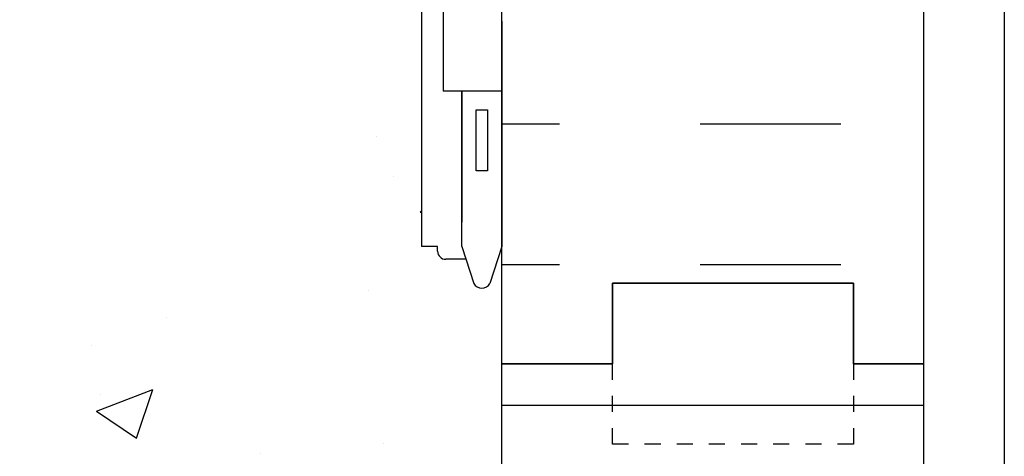
# Model space of a CAD drawing. Units: inches. Extents: x -43 to 59, y 152 to 260.
# Drawn here: x 8 to 14, y 222 to 224 of the extents above; entities that cross this region are included whole.
import ezdxf

# ---------------------------------------------------------------- set-up
doc = ezdxf.new("R2010")
doc.units = ezdxf.units.IN
doc.header["$LTSCALE"] = 0.5
doc.header["$MEASUREMENT"] = 0
doc.linetypes.add('HIDDEN2', pattern=[0.1875, 0.125, -0.0625])
for name, color, linetype in [('HATCH', 12, 'Continuous'), ('line25', 2, 'Continuous'), ('LINE50', 5, 'Continuous'), ('LINE9', 9, 'Continuous')]:
    doc.layers.add(name, color=color, linetype=linetype)

msp = doc.modelspace()

# ---------------------------------------------------------------- hatches: boundary and pattern name
at = {"layer": 'HATCH'}
h = msp.add_hatch(dxfattribs=at)
h.set_pattern_fill('AR-CONC', color=256, scale=0.5)
h.set_pattern_definition([(49.99999999999999, (0, 0), (3.586300913003767, -0.3137606749129755), [0.375, -4.125]), (355, (0, 0), (-0.693756668065, 3.760960668500059), [0.3, -3.3]), (100.45144446, (0.298858405, -0.02614672), (2.89254423363556, 3.447199954843147), [0.3187009599999999, -3.505710559999999]), (46.18420000000002, (0, 1), (5.336206653357862, -0.8275964039653827), [0.5624999999999999, -6.187499999999999]), (96.63563549, (0.444683725, 0.931033465), (4.673309728371142, 4.870593003872752), [0.47805171, -5.258568799999999]), (351.1841639899999, (0, 1), (4.673309725273866, 4.870593001349951), [0.45, -4.950000005]), (21, (0.5, 0.75), (2.984535260592308, -2.013094453326694), [0.375, -4.125]), (326.0000000000001, (0.5, 0.75), (1.216576659607909, 3.625750225234265), [0.3, -3.3]), (71.45144474, (0.74871127, 0.58224213), (4.201111883649856, 1.612655764031769), [0.31870095, -3.50571056]), (37.50000000000001, (0, 0), (0.06079927658645334, 1.664469269156557), [0, -3.26, 0, -3.35, 0, -3.3125]), (7.499999999999999, (0, 0), (1.315347687210743, 1.972058559411801), [0, -1.91, 0, -3.185, 0, -1.2625]), (327.5, (-1.115, 0), (2.669112180862045, -0.1127743586718988), [0, -1.25, 0, -3.9, 0, -5.175]), (317.5, (-1.615, 0), (2.915930846711931, 0.5005249116615886), [0, -1.625, 0, -2.59, 0, -3.675])])
h.paths.add_polyline_path([(13.3482730349042, 238.1246285151781), (13.34827303490418, 240.1960570866067), (11.34827303490418, 240.1960570866067), (11.34827303490418, 230.1960570866067), (11.84827303490418, 230.1960570866067)])
h.paths.add_polyline_path([(5.348273034903343, 238.0673239700604), (5.348273034904193, 240.1960570866067), (3.348273034904194, 240.1960570866067), (3.34827303490418, 238.1246285151781), (4.848273034904193, 230.1960570866067), (5.348273034903343, 230.1960570866067)])
edge = h.paths.add_edge_path()
edge.add_line((9.973273034904157, 240.1960570866067), (5.348273034904192, 240.1960570866067))
edge.add_line((5.348273034904192, 240.1960570866067), (5.348273034903903, 239.4673239700621))
edge.add_line((5.348273034903903, 239.4673239700621), (5.417164534264238, 239.6785912347676))
edge.add_arc((5.473273034903801, 239.6706573033942), 0.05666666666619893, 28.072486935556583, 171.9515430582121, ccw=False)
edge.add_line((5.523273034903525, 239.6973239700604), (5.572186078381694, 239.5473239700603))
edge.add_line((5.572186078381694, 239.5473239700603), (5.698273034903202, 239.5473239700604))
edge.add_arc((5.698273034903266, 239.4973239700604), 0.04999999999998295, -1.3028511602897197e-10, 90.00000000007333, ccw=False)
edge.add_line((5.748273034903253, 239.4973239700603), (5.748273034903376, 239.4673239700603))
edge.add_line((5.748273034903376, 239.4673239700603), (5.848273034903344, 239.4673239700604))
edge.add_line((5.848273034903344, 239.4673239700604), (5.848273034899887, 237.9520094917364))
edge.add_arc((6.398273034899902, 237.9520094917357), 0.5500000000000149, 179.9999999999319, 238.0732001258338)
edge.add_arc((6.041309153367247, 237.3791205083531), 0.125000000000033, -11.094436829991025, 58.07320012574672, ccw=False)
edge.add_arc((6.463273034903117, 237.2963770332073), 0.3049999999999953, 168.9055631700282, 428.1962520105963)
edge.add_arc((6.658273034903402, 237.7838193374854), 0.2200000000000163, 68.19625201056579, 248.1962520105658, ccw=False)
edge.add_arc((6.463273034902786, 237.2963770332073), 0.7450000000001827, -3.8838659044578776, 68.19625201055618, ccw=False)
edge.add_arc((9.206561997302387, 237.2464231878211), 2.000000000000043, 180.0145600927327, 203.9638288234926)
edge.add_arc((7.629801729826704, 236.6076038654155), 0.3050000000005347, 214.6703224338239, 434.2746540498778)
edge.add_arc((7.777511055536326, 237.1322055763345), 0.2400000000001651, 108.9229639063496, 254.27465404967938, ccw=False)
edge.add_arc((8.348273034903368, 235.4673239700607), 2.000000000000084, 90.00000000000068, 108.9229639063445, ccw=False)
edge.add_arc((8.348273034903327, 235.4673239700608), 2.000000000000028, 71.07703609365512, 89.99999999999949, ccw=False)
edge.add_arc((8.919035014268964, 237.132205576335), 0.240000000000179, -74.27465404938772, 71.07703609329928, ccw=False)
edge.add_arc((9.066744339980751, 236.6076038654166), 0.305000000000533, 105.7253459503175, 325.3296775661046)
edge.add_arc((7.489984072504357, 237.2464231878206), 1.999999999999986, 336.0361711765458, 359.9854399072673)
edge.add_arc((10.23327303490389, 237.2963770332069), 0.7450000000001725, 110.42575251125669, 183.8838659044602, ccw=False)
edge.add_line((9.973273034904173, 237.9945353247141), (9.973273034904157, 240.1960570866067))
edge = h.paths.add_edge_path(flags=16)
edge.add_arc((7.629801729825942, 236.6076038654166), 0.25, 0, 360)
edge = h.paths.add_edge_path()
edge.add_line((10.84827303490334, 239.4673239700604), (10.9482730349032, 239.4673239700603))
edge.add_line((10.9482730349032, 239.4673239700603), (10.94827303490343, 239.4973239700605))
edge.add_arc((10.99827303490344, 239.4973239700604), 0.05000000000000959, 89.99999999995322, 179.9999999998697, ccw=False)
edge.add_line((10.99827303490348, 239.5473239700604), (11.12435999142499, 239.5473239700603))
edge.add_line((11.12435999142499, 239.5473239700603), (11.16716453426263, 239.6785912347627))
edge.add_arc((11.22327303490289, 239.6706573033942), 0.05666666666620262, 28.07248693050792, 171.9515430632336, ccw=False)
edge.add_line((11.27327303490496, 239.697323970056), (11.34827303490418, 239.4673239700578))
edge.add_line((11.34827303490418, 239.4673239700578), (11.34827303490418, 240.1960570866067))
edge.add_line((11.34827303490418, 240.1960570866067), (10.47327303490414, 240.1960570866067))
edge.add_line((10.47327303490414, 240.1960570866067), (10.47327303490414, 237.1081617309605))
edge.add_arc((10.2332730349035, 237.2963770332068), 0.3049999999999904, 321.8953782082263, 371.0944368300425)
edge.add_arc((10.65523691643926, 237.379120508353), 0.1249999999999893, 121.9267998741594, 191.0944368300202, ccw=False)
edge.add_arc((10.2982730349068, 237.9520094917357), 0.5499999999999738, 301.9267998741698, 360.000000000077)
edge.add_line((10.8482730349068, 237.9520094917364), (10.84827303490334, 239.4673239700604))
edge = h.paths.add_edge_path()
edge.add_line((7.046537382365385, 233.5281116777952), (6.136334598948233, 233.1021367803816))
edge.add_arc((6.348273034891966, 232.6492768689634), 0.4999999999999902, 115.0795937517427, 179.9999999998925)
edge.add_line((5.848273034891974, 232.6492768689643), (5.848273034889832, 231.5084070866066))
edge.add_line((5.848273034889832, 231.5084070866066), (5.968273034889137, 231.3084070866068))
edge.add_line((5.968273034889137, 231.3084070866068), (5.968273034889137, 231.1960570866065))
edge.add_line((5.968273034889137, 231.1960570866065), (5.968273034889137, 231.0837070866067))
edge.add_line((5.968273034889137, 231.0837070866067), (5.848273034889832, 230.8837070866069))
edge.add_line((5.848273034889832, 230.8837070866069), (5.848273034891974, 229.7428373042492))
edge.add_arc((6.348273034891967, 229.7428373042501), 0.4999999999999929, 180.0000000001075, 244.9204062482572)
edge.add_line((6.136334598948233, 229.2899773928319), (7.046537382365385, 228.8640024954183))
edge.add_line((7.046537382365385, 228.8640024954183), (7.046537382365385, 233.5281116777952))
edge = h.paths.add_edge_path()
edge.add_line((10.72827303491755, 231.0837070866067), (10.72827303491755, 231.196057086607))
edge.add_line((10.72827303491755, 231.196057086607), (10.72827303491755, 231.3084070866068))
edge.add_line((10.72827303491755, 231.3084070866068), (10.84827303491685, 231.5084070866066))
edge.add_line((10.84827303491685, 231.5084070866066), (10.84827303491471, 232.6492768689643))
edge.add_arc((10.34827303491472, 232.6492768689634), 0.4999999999999911, 1.074773037960171e-10, 64.92040624825736)
edge.add_line((10.56021147085845, 233.1021367803816), (9.301995977684296, 233.6909816239635))
edge.add_arc((8.348273015936757, 231.6531120225818), 2.249999999999986, 64.92040624823686, 86.2572071712133)
edge.add_arc((8.348273015929585, 231.6531120225823), 2.25, 86.25720717103033, 89.99999951683434)
edge.add_arc((8.348273053869972, 231.6531120225823), 2.25, 90.00000048297836, 115.0795937517434)
edge.add_line((7.394550092123128, 233.6909816239643), (7.046537382365385, 233.5281116777956))
edge.add_line((7.046537382365385, 233.5281116777956), (7.046537382365385, 228.8640024954183))
edge.add_line((7.046537382365385, 228.8640024954183), (7.394550092123126, 228.7011325492497))
edge.add_arc((8.34827305386997, 230.7390021506317), 2.25, 244.9204062482565, 269.9999995170159)
edge.add_arc((8.348273015936718, 230.7390021506317), 2.25, 270.0000004829782, 295.0795937517434)
edge.add_line((9.30199597768356, 228.7011325492497), (10.56021147085846, 229.2899773928319))
edge.add_arc((10.34827303491472, 229.7428373042501), 0.4999999999999913, 295.079593751743, 359.9999999998925)
edge.add_line((10.84827303491471, 229.7428373042492), (10.84827303491685, 230.8837070866069))
edge.add_line((10.84827303491685, 230.8837070866069), (10.72827303491755, 231.0837070866067))
edge = h.paths.add_edge_path()
edge.add_arc((10.29827303490679, 224.4401046814777), 0.5500000000000149, 359.9999999999319, 418.0732001258338)
edge.add_arc((10.65523691643934, 225.0129936648604), 0.1250000000000055, 168.9055631699547, 238.07320012579152, ccw=False)
edge.add_arc((10.23327303490357, 225.0957371400066), 0.3050000000000025, 348.9055631699632, 608.1962520105984)
edge.add_arc((10.03827303490328, 224.6082948357286), 0.2200000000000163, -111.80374798943433, 68.19625201056579, ccw=False)
edge.add_arc((10.2332730349039, 225.0957371400067), 0.7450000000001843, 176.1161340955443, 248.196252010556, ccw=False)
edge.add_arc((7.489984072504316, 225.1456909853929), 2.000000000000026, 0.01456009273269705, 23.96382882349355)
edge.add_arc((9.066744339979984, 225.7845103077985), 0.3050000000005318, 34.67032243382435, 254.2746540498775)
edge.add_arc((8.91903501427036, 225.2599085968794), 0.2400000000001651, -71.07703609365058, 74.27465404967938, ccw=False)
edge.add_arc((8.348273034903324, 226.9247902031532), 2.000000000000055, 270.00000000000057, 288.92296390634465, ccw=False)
edge.add_arc((8.34827303490336, 226.9247902031532), 2.000000000000028, 251.0770360936551, 269.99999999999955, ccw=False)
edge.add_arc((7.777511055537722, 225.259908596879), 0.2400000000001788, 105.7253459506124, 251.0770360932995, ccw=False)
edge.add_arc((7.629801729825918, 225.7845103077973), 0.30500000000051, 285.7253459503218, 505.3296775659156)
edge.add_arc((9.206561997302302, 225.1456909853929), 1.999999999999957, 156.0361711765063, 179.9854399072673)
edge.add_arc((6.463273034902755, 225.0957371400067), 0.7450000000002097, -38.47265544610809, 3.8838659044578208, ccw=False)
edge.add_line((7.046537382365384, 224.6322420472826), (7.046537382365383, 219.9377330014242))
edge.add_arc((6.463273034903991, 219.4742379086989), 0.7449999999999694, 13.265221484231176, 38.472655446237525, ccw=False)
edge.add_arc((10.15123653535518, 220.1158983279988), 3.00000000000008, 189.0272674071333, 201.1983899770292)
edge.add_arc((7.629801729827269, 219.161823461563), 0.3050000000005287, 205.3781731780025, 434.2746540498234)
edge.add_arc((7.777511055537171, 219.6864251724819), 0.2400000000001658, 108.9229639063494, 254.27465404967882, ccw=False)
edge.add_arc((8.348273034904214, 218.0215435662081), 2.000000000000084, 90.00000000000068, 108.9229639063445, ccw=False)
edge.add_arc((8.348273034904173, 218.0215435662082), 2.000000000000028, 71.07703609365512, 89.99999999999949, ccw=False)
edge.add_arc((8.919035014269811, 219.6864251724824), 0.2400000000001785, -74.27465404938732, 71.07703609329968, ccw=False)
edge.add_arc((9.066744339981591, 219.161823461564), 0.3050000000005306, 105.7253459503159, 334.6218268217846)
edge.add_arc((6.545309534453296, 220.1158983279988), 2.999999999999979, 338.80161002297, 350.9727325928653)
edge.add_arc((10.23327303490439, 219.4742379086989), 0.7449999999999977, 111.80374798940181, 166.734778515767, ccw=False)
edge.add_arc((10.03827303490425, 219.961680212977), 0.2199999999999788, -68.19625201059017, 111.8037479894098, ccw=False)
edge.add_arc((10.23327303490461, 219.474237908699), 0.304999999999986, 111.803747989438, 373.3204943319018)
edge.add_arc((10.61764616157278, 219.5652450485031), 0.08999999999999872, 69.22372667458552, 193.3204943319219, ccw=False)
edge.add_arc((10.98723647062752, 220.5906587515126), 0.9999999999999212, 250.2652910367003, 273.2121335621043)
edge.add_line((11.04326941477579, 219.5922298310732), (11.14826941476075, 219.5922298310732))
edge.add_line((11.14826941476075, 219.5922298310732), (11.1482694147653, 219.6622298310731))
edge.add_line((11.1482694147653, 219.6622298310731), (11.10076941476746, 219.6622298310731))
edge.add_arc((11.10076941476747, 219.7247298310732), 0.06250000000002842, 179.9999999969255, 269.99999999999187, ccw=False)
edge.add_line((11.03826941476745, 219.7247298310765), (11.03826941477109, 219.7922298310866))
edge.add_arc((11.28826941477108, 219.7922298310731), 0.2499999999999964, 124.0557977381292, 179.9999999969125, ccw=False)
edge.add_line((11.14826941478713, 219.9993529828561), (11.14826941478986, 220.0410790427802))
edge.add_line((11.14826941478986, 220.0410790427802), (11.23826941479041, 220.0410790427733))
edge.add_arc((11.03826941476112, 220.4993366122561), 0.4999999999999808, 293.5781784818642, 308.3166631996333)
edge.add_line((11.34827303490419, 220.107038568037), (11.34827303490418, 222.9247902031557))
edge.add_line((11.34827303490418, 222.9247902031557), (11.27938153554245, 222.7135229384459))
edge.add_arc((11.22327303490288, 222.7214568698193), 0.05666666666619981, 208.0724869355554, 351.9515430582123, ccw=False)
edge.add_line((11.17327303490316, 222.6947902031531), (11.12435999142499, 222.8447902031532))
edge.add_line((11.12435999142499, 222.8447902031532), (10.99827303490348, 222.8447902031531))
edge.add_arc((10.99827303490344, 222.8947902031531), 0.05000000000001137, 180.0000000001303, 270.00000000004684, ccw=False)
edge.add_line((10.94827303490343, 222.894790203153), (10.9482730349032, 222.9247902031532))
edge.add_line((10.9482730349032, 222.9247902031532), (10.84827303490334, 222.9247902031531))
edge.add_line((10.84827303490334, 222.9247902031531), (10.8482730349068, 224.4401046814771))
edge = h.paths.add_edge_path()
edge.add_arc((6.463273034902858, 225.0957371400067), 0.7450000000001671, 291.80374798942887, 321.52734455388344, ccw=False)
edge.add_arc((6.658273034903353, 224.6082948357285), 0.2199999999999662, 111.80374798942219, 291.8037479894215, ccw=False)
edge.add_arc((6.463273034903201, 225.0957371400066), 0.3050000000000005, 291.8037479893873, 551.0944368300314)
edge.add_arc((6.041309153367428, 225.0129936648605), 0.1249999999999902, -58.07320012583989, 11.094436830020072, ccw=False)
edge.add_arc((6.398273034899888, 224.4401046814778), 0.5499999999999999, 121.9267998741686, 180.000000000074)
edge.add_line((5.848273034899887, 224.4401046814771), (5.848273034903343, 222.9247902031531))
edge.add_line((5.848273034903343, 222.9247902031531), (5.748273034903377, 222.9247902031532))
edge.add_line((5.748273034903377, 222.9247902031532), (5.748273034903252, 222.8947902031532))
edge.add_arc((5.698273034903264, 222.8947902031531), 0.04999999999998828, -90.00000000007122, 1.3028511602897197e-10, ccw=False)
edge.add_line((5.698273034903202, 222.8447902031531), (5.572186078381693, 222.8447902031532))
edge.add_line((5.572186078381693, 222.8447902031532), (5.529381535544061, 222.7135229384508))
edge.add_arc((5.473273034903793, 222.7214568698193), 0.05666666666620877, 208.0724869305353, 351.9515430632345, ccw=False)
edge.add_line((5.423273034901722, 222.6947902031575), (5.348273034904194, 222.9247902031505))
edge.add_line((5.348273034904194, 222.9247902031505), (5.348273034904194, 222.1960570866067))
edge.add_line((5.348273034904194, 222.1960570866067), (5.348273034904193, 220.107038568037))
edge.add_arc((5.658276655047255, 220.4993366122561), 0.4999999999999816, 231.6833368003666, 246.4218215181355)
edge.add_line((5.458276655017968, 220.0410790427733), (5.548276655018519, 220.0410790427802))
edge.add_line((5.548276655018519, 220.0410790427802), (5.548276655021247, 219.9993529828561))
edge.add_arc((5.408276655037294, 219.7922298310731), 0.2499999999999974, 3.087507138843648e-09, 55.94420226187083, ccw=False)
edge.add_line((5.658276655037291, 219.7922298310866), (5.658276655040929, 219.7247298310765))
edge.add_arc((5.595776655040906, 219.7247298310732), 0.06250000000002309, -89.99999999999193, 3.074489995924523e-09, ccw=False)
edge.add_line((5.595776655040915, 219.6622298310731), (5.348273034904187, 219.6622298310732))
edge.add_line((5.348273034904187, 219.6622298310732), (5.348273034904187, 219.5922298310732))
edge.add_line((5.348273034904187, 219.5922298310732), (5.653276655032579, 219.5922298310732))
edge.add_arc((5.709309599180864, 220.5906587515127), 1.000000000000006, 266.787866437895, 289.7347089632939)
edge.add_arc((6.078899908235813, 219.5652450485032), 0.09000000000000831, -13.320494331995008, 110.77627332559399, ccw=False)
edge.add_arc((6.463273034903946, 219.4742379086989), 0.3049999999999818, 166.6795056680869, 428.1962520105936)
edge.add_arc((6.658273034904203, 219.9616802129769), 0.2200000000000266, 68.19625201058648, 248.1962520105791, ccw=False)
edge.add_arc((6.463273034903938, 219.4742379086989), 0.7450000000000286, 38.47265544623667, 68.19625201058591, ccw=False)
edge.add_line((7.046537382365383, 219.9377330014242), (7.046537382365384, 224.6322420472826))
edge = h.paths.add_edge_path(flags=16)
edge.add_arc((6.46327303490397, 219.4742379086989), 0.25, 0, 360)
edge = h.paths.add_edge_path()
edge.add_line((7.046537382365383, 217.1065649520509), (6.258276655081219, 216.933334039591))
edge.add_arc((6.457648063885672, 216.2103187967701), 0.7499999999999765, 105.4161908858052, 149.8450195337536)
edge.add_arc((5.610218310761842, 216.7384938743048), 0.2500000000000105, 279.91769777859724, 322.72233816511925, ccw=False)
edge.add_line((5.653276655032116, 216.4922298310734), (5.54827665525044, 216.4922298310734))
edge.add_line((5.54827665525044, 216.4922298310734), (5.548276655254988, 216.4222298310733))
edge.add_line((5.548276655254988, 216.4222298310733), (5.595776655040474, 216.4222298310733))
edge.add_arc((5.595776655040451, 216.3597298310733), 0.06250000000002842, -3.074489995924523e-09, 89.99999999997891, ccw=False)
edge.add_line((5.658276655040474, 216.3597298310699), (5.658276655036836, 216.2922298310598))
edge.add_arc((5.408276655036847, 216.2922298310733), 0.2499999999999893, 289.4712206352962, 359.99999999690596, ccw=False)
edge.add_arc((5.658276655046754, 215.5851230498904), 0.499999999999943, 109.4712206352949, 128.3166631995647)
edge.add_line((5.348273034904187, 215.9774210941099), (5.348273034904187, 210.4146930791036))
edge.add_arc((5.658276655046695, 210.8069911233232), 0.499999999999973, 231.6833368004467, 250.5287793647148)
edge.add_arc((5.408276655036866, 210.0998843421402), 0.2499999999999585, 3.081026989093516e-09, 70.52877936470372, ccw=False)
edge.add_line((5.658276655036836, 210.0998843421536), (5.658276655040474, 210.0323843421436))
edge.add_arc((5.595776655040451, 210.0323843421402), 0.06250000000002309, -89.99999999997891, 3.074489995924523e-09, ccw=False)
edge.add_line((5.595776655040474, 209.9698843421402), (5.548276655254988, 209.9698843421402))
edge.add_line((5.548276655254988, 209.9698843421402), (5.54827665525044, 209.8998843421401))
edge.add_line((5.54827665525044, 209.8998843421401), (5.653276655032112, 209.8998843421401))
edge.add_arc((5.610218310761844, 209.6536202989087), 0.2500000000000094, 37.27766183488097, 80.08230222140418, ccw=False)
edge.add_arc((6.457648063885689, 210.1817953764434), 0.7500000000000052, 210.1549804662477, 254.5838091141945)
edge.add_line((6.258276655081224, 209.4587801336225), (7.046537382365382, 209.2855492211626))
edge.add_line((7.046537382365382, 209.2855492211626), (7.046537382365383, 217.1065649520509))
edge = h.paths.add_edge_path()
edge.add_arc((11.03826941476168, 215.5851230498903), 0.4999999999999508, 51.68333680044463, 70.52877936471222)
edge.add_arc((11.28826941477153, 216.2922298310733), 0.2499999999999898, 180.0000000030875, 250.52877936470298, ccw=False)
edge.add_line((11.03826941477154, 216.2922298310598), (11.0382694147679, 216.3597298310699))
edge.add_arc((11.10076941476793, 216.3597298310733), 0.06250000000002309, 90.0000000000212, 180.0000000030745, ccw=False)
edge.add_line((11.1007694147679, 216.4222298310733), (11.14826941455339, 216.4222298310733))
edge.add_line((11.14826941455339, 216.4222298310733), (11.14826941455794, 216.4922298310734))
edge.add_line((11.14826941455794, 216.4922298310734), (11.04326941477627, 216.4922298310734))
edge.add_arc((11.08632775904652, 216.7384938743048), 0.2500000000000073, 217.2776618348975, 260.08230222140696, ccw=False)
edge.add_arc((10.23889800592269, 216.2103187967701), 0.7500000000000074, 30.15498046624256, 74.58380911419434)
edge.add_line((10.43826941472715, 216.933334039591), (9.116413845895039, 217.223829605846))
edge.add_arc((8.348273034903672, 213.9567578972806), 3.356158198657965, 76.76915083981713, 89.99999999999895)
edge.add_arc((8.34827303490473, 213.9567578972806), 3.356158198657965, 90.00000000001702, 103.2308491601829)
edge.add_line((7.580132223913363, 217.223829605846), (7.046537382365383, 217.1065649520509))
edge.add_line((7.046537382365383, 217.1065649520509), (7.046537382365383, 209.2855492211626))
edge.add_line((7.046537382365383, 209.2855492211626), (7.580132223913284, 209.1682845673675))
edge.add_arc((8.34827303490465, 212.4353562759329), 3.356158198657965, 256.7691508398171, 269.9999999999998)
edge.add_arc((8.348273034903707, 212.435356275933), 3.356158198658022, 270.000000000016, 283.2308491601806)
edge.add_line((9.116413845894959, 209.1682845673675), (10.43826941472716, 209.4587801336225))
edge.add_arc((10.2388980059227, 210.1817953764433), 0.7499999999999784, 285.4161908858057, 329.8450195337537)
edge.add_arc((11.08632775904654, 209.6536202989087), 0.2500000000000105, 99.91769777859628, 142.7223381651193, ccw=False)
edge.add_line((11.04326941477627, 209.8998843421401), (11.14826941455794, 209.8998843421401))
edge.add_line((11.14826941455794, 209.8998843421401), (11.14826941455339, 209.9698843421402))
edge.add_line((11.14826941455339, 209.9698843421402), (11.1007694147679, 209.9698843421402))
edge.add_arc((11.10076941476793, 210.0323843421402), 0.06250000000002842, 179.9999999969255, 269.99999999997885, ccw=False)
edge.add_line((11.0382694147679, 210.0323843421436), (11.03826941477154, 210.0998843421536))
edge.add_arc((11.28826941477153, 210.0998843421401), 0.2499999999999893, 109.47122063529619, 179.999999996906, ccw=False)
edge.add_arc((11.03826941476162, 210.8069911233231), 0.4999999999999183, 289.4712206352967, 308.316663199567)
edge.add_line((11.34827303490419, 210.4146930791036), (11.34827303490419, 215.9774210941099))
edge = h.paths.add_edge_path()
edge.add_arc((6.463273034904041, 206.9178762645147), 0.7450000000000006, 291.8037479893969, 321.5273445537532, ccw=False)
edge.add_arc((6.658273034904125, 206.4304339602365), 0.2199999999999788, 111.8037479894098, 291.80374798940977, ccw=False)
edge.add_arc((6.463273034903768, 206.9178762645145), 0.304999999999986, 291.8037479894379, 553.320494331902)
edge.add_arc((6.078899908235585, 206.8268691247104), 0.09000000000001081, -110.77627332498213, 13.320494331920088, ccw=False)
edge.add_arc((5.709309599180843, 205.8014554217008), 0.9999999999999492, 70.26529103666205, 93.2121335621039)
edge.add_line((5.65327665503258, 206.7998843421403), (5.548276655047623, 206.7998843421403))
edge.add_line((5.548276655047623, 206.7998843421403), (5.548276655043075, 206.7298843421403))
edge.add_line((5.548276655043075, 206.7298843421403), (5.595776655040915, 206.7298843421403))
edge.add_arc((5.595776655040906, 206.6673843421403), 0.06250000000002842, -3.074489995924523e-09, 89.99999999999193, ccw=False)
edge.add_line((5.658276655040929, 206.667384342137), (5.658276655037291, 206.5998843421269))
edge.add_arc((5.408276655037294, 206.5998843421403), 0.2499999999999964, 304.05579773812923, 359.9999999969125, ccw=False)
edge.add_line((5.548276655021247, 206.3927611903574), (5.548276655018519, 206.3510351304333))
edge.add_line((5.548276655018519, 206.3510351304333), (5.458276655017968, 206.3510351304402))
edge.add_arc((5.658276655047236, 205.8927775609574), 0.4999999999999741, 113.5781784818624, 128.3166631996323)
edge.add_line((5.348273034904187, 206.2850756051765), (5.348273034904187, 204.1960570866067))
edge.add_line((5.348273034904187, 204.1960570866067), (5.348273034904187, 202.107038568037))
edge.add_arc((5.658276655047236, 202.4993366122561), 0.4999999999999739, 231.6833368003677, 246.4218215181376)
edge.add_line((5.458276655017968, 202.0410790427733), (5.548276655018519, 202.0410790427802))
edge.add_line((5.548276655018519, 202.0410790427802), (5.548276655021247, 201.9993529828561))
edge.add_arc((5.408276655037294, 201.7922298310731), 0.2499999999999974, 3.087507138843648e-09, 55.94420226187083, ccw=False)
edge.add_line((5.658276655037291, 201.7922298310866), (5.658276655040929, 201.7247298310765))
edge.add_arc((5.595776655040906, 201.7247298310732), 0.06250000000002309, -89.99999999999193, 3.074489995924523e-09, ccw=False)
edge.add_line((5.595776655040915, 201.6622298310731), (5.548276655043075, 201.6622298310731))
edge.add_line((5.548276655043075, 201.6622298310731), (5.548276655047623, 201.5922298310732))
edge.add_line((5.548276655047623, 201.5922298310732), (5.653276655032576, 201.5922298310732))
edge.add_arc((5.709309599180869, 202.5906587515127), 1.000000000000006, 266.7878664378945, 289.7347089632941)
edge.add_arc((6.078899908235814, 201.5652450485032), 0.09000000000000673, -13.320494331995178, 110.7762733255914, ccw=False)
edge.add_arc((6.463273034903946, 201.4742379086989), 0.3049999999999818, 166.6795056680869, 428.1962520105936)
edge.add_arc((6.658273034904203, 201.9616802129769), 0.2200000000000266, 68.19625201058648, 248.1962520105791, ccw=False)
edge.add_arc((6.463273034903934, 201.4742379086989), 0.7450000000000303, 38.472655446236615, 68.19625201058562, ccw=False)
edge.add_line((7.046537382365381, 201.9377330014242), (7.046537382365382, 206.4543811717893))
edge = h.paths.add_edge_path()
edge.add_line((11.34827303490419, 204.1960570866067), (11.34827303490419, 206.2850756051765))
edge.add_arc((11.03826941476114, 205.8927775609574), 0.4999999999999767, 51.68333680036731, 66.42182151813694)
edge.add_line((11.23826941479041, 206.3510351304402), (11.14826941478986, 206.3510351304333))
edge.add_line((11.14826941478986, 206.3510351304333), (11.14826941478713, 206.3927611903574))
edge.add_arc((11.28826941477109, 206.5998843421403), 0.2500000000000004, 180.0000000030875, 235.9442022618697, ccw=False)
edge.add_line((11.03826941477109, 206.5998843421269), (11.03826941476745, 206.667384342137))
edge.add_arc((11.10076941476747, 206.6673843421403), 0.06250000000002309, 90.00000000000807, 180.0000000030745, ccw=False)
edge.add_line((11.10076941476746, 206.7298843421403), (11.1482694147653, 206.7298843421403))
edge.add_line((11.1482694147653, 206.7298843421403), (11.14826941476075, 206.7998843421403))
edge.add_line((11.14826941476075, 206.7998843421403), (11.0432694147758, 206.7998843421403))
edge.add_arc((10.98723647062755, 205.8014554217008), 0.9999999999999759, 86.78786643789654, 109.7347089632988)
edge.add_arc((10.61764616157257, 206.8268691247103), 0.09000000000001881, 166.6795056680064, 290.7762733255606, ccw=False)
edge.add_arc((10.23327303490443, 206.9178762645146), 0.3049999999999809, 346.6795056680868, 608.1962520105936)
edge.add_arc((10.03827303490417, 206.4304339602365), 0.2200000000000276, -111.8037479894133, 68.1962520105784, ccw=False)
edge.add_arc((10.23327303490443, 206.9178762645146), 0.7450000000000273, 193.2652214842303, 248.19625201058608, ccw=False)
edge.add_arc((6.545309534453288, 206.2762158452147), 2.999999999999987, 9.02726740713414, 21.19838997702934)
edge.add_arc((9.066744339981105, 207.2302907116505), 0.3050000000005262, 25.37817317799683, 254.274654049824)
edge.add_arc((8.919035014271206, 206.7056890007316), 0.2400000000001661, -71.07703609365058, 74.27465404967859, ccw=False)
edge.add_arc((8.348273034904164, 208.3705706070053), 2.000000000000057, 270.0000000000007, 288.92296390634476, ccw=False)
edge.add_arc((8.348273034904205, 208.3705706070053), 2.000000000000028, 251.0770360936551, 269.99999999999955, ccw=False)
edge.add_arc((7.777511055538565, 206.7056890007311), 0.2400000000001782, 105.7253459506125, 251.0770360932999, ccw=False)
edge.add_arc((7.629801729826786, 207.2302907116495), 0.3050000000005306, 285.7253459503159, 514.6218268217846)
edge.add_arc((10.15123653535515, 206.2762158452146), 3.00000000000005, 158.80161002297, 170.9727325928655)
edge.add_arc((6.463273034903977, 206.9178762645146), 0.7449999999999954, 321.5273445537614, 346.73477851576916, ccw=False)
edge.add_line((7.046537382365382, 206.4543811717893), (7.046537382365381, 201.9377330014242))
edge.add_arc((6.46327303490396, 201.4742379086989), 0.7450000000000101, 13.265221484230608, 38.47265544623781, ccw=False)
edge.add_arc((10.15123653535506, 202.1158983279988), 2.99999999999996, 189.0272674071342, 201.1983899770295)
edge.add_arc((7.629801729827272, 201.161823461563), 0.3050000000005237, 205.378173177997, 434.2746540498239)
edge.add_arc((7.777511055537171, 201.6864251724819), 0.2400000000001658, 108.9229639063494, 254.27465404967882, ccw=False)
edge.add_arc((8.348273034904214, 200.0215435662081), 2.000000000000084, 90.00000000000068, 108.9229639063445, ccw=False)
edge.add_arc((8.348273034904173, 200.0215435662082), 2.000000000000028, 71.07703609365512, 89.99999999999949, ccw=False)
edge.add_arc((8.919035014269811, 201.6864251724824), 0.2400000000001785, -74.27465404938732, 71.07703609329968, ccw=False)
edge.add_arc((9.066744339981597, 201.161823461564), 0.305000000000532, 105.7253459503169, 334.6218268217673)
edge.add_arc((6.545309534453232, 202.1158983279988), 3.000000000000041, 338.8016100229688, 350.9727325928655)
edge.add_arc((10.23327303490439, 201.4742379086989), 0.7449999999999959, 111.80374798940159, 166.7347785157669, ccw=False)
edge.add_arc((10.03827303490425, 201.961680212977), 0.2199999999999788, -68.19625201059017, 111.8037479894098, ccw=False)
edge.add_arc((10.23327303490461, 201.474237908699), 0.304999999999986, 111.803747989438, 373.3204943319018)
edge.add_arc((10.61764616157279, 201.5652450485031), 0.08999999999999908, 69.22372667483, 193.3204943319033, ccw=False)
edge.add_arc((10.9872364706275, 202.5906587515126), 0.9999999999999233, 250.2652910366807, 273.2121335621064)
edge.add_line((11.0432694147758, 201.5922298310732), (11.14826941476075, 201.5922298310732))
edge.add_line((11.14826941476075, 201.5922298310732), (11.1482694147653, 201.6622298310731))
edge.add_line((11.1482694147653, 201.6622298310731), (11.10076941476746, 201.6622298310731))
edge.add_arc((11.10076941476747, 201.7247298310732), 0.06250000000002842, 179.9999999969255, 269.99999999999187, ccw=False)
edge.add_line((11.03826941476745, 201.7247298310765), (11.03826941477109, 201.7922298310866))
edge.add_arc((11.28826941477108, 201.7922298310731), 0.2499999999999964, 124.0557977381292, 179.9999999969125, ccw=False)
edge.add_line((11.14826941478713, 201.9993529828561), (11.14826941478986, 202.0410790427802))
edge.add_line((11.14826941478986, 202.0410790427802), (11.23826941479041, 202.0410790427733))
edge.add_arc((11.03826941476114, 202.4993366122561), 0.4999999999999766, 293.5781784818631, 308.3166631996327)
edge.add_line((11.34827303490419, 202.107038568037), (11.34827303490419, 204.1960570866067))
edge = h.paths.add_edge_path(flags=16)
edge.add_arc((7.629801729826788, 201.161823461564), 0.25, 0, 360)
edge = h.paths.add_edge_path()
edge.add_arc((11.03826941476168, 197.5851230498903), 0.4999999999999508, 51.68333680044463, 70.52877936471242)
edge.add_arc((11.28826941477153, 198.2922298310733), 0.2499999999999898, 180.0000000030875, 250.52877936470298, ccw=False)
edge.add_line((11.03826941477154, 198.2922298310598), (11.0382694147679, 198.3597298310699))
edge.add_arc((11.10076941476793, 198.3597298310733), 0.06250000000002309, 90.0000000000212, 180.0000000030745, ccw=False)
edge.add_line((11.1007694147679, 198.4222298310733), (11.14826941455339, 198.4222298310733))
edge.add_line((11.14826941455339, 198.4222298310733), (11.14826941455794, 198.4922298310734))
edge.add_line((11.14826941455794, 198.4922298310734), (11.04326941477626, 198.4922298310734))
edge.add_arc((11.08632775904656, 198.7384938743048), 0.250000000000014, 217.2776618348719, 260.08230222139815, ccw=False)
edge.add_arc((10.23889800592273, 198.2103187967701), 0.7499999999999684, 30.1549804662493, 74.58380911419704)
edge.add_line((10.43826941472715, 198.933334039591), (9.116413845895014, 199.223829605846))
edge.add_arc((8.348273034903647, 195.9567578972806), 3.356158198657965, 76.76915083981713, 89.99999999999852)
edge.add_arc((8.34827303490473, 195.9567578972806), 3.356158198657965, 90.00000000001702, 103.2308491601829)
edge.add_line((7.580132223913363, 199.223829605846), (7.046537382365381, 199.1065649520509))
edge.add_line((7.046537382365381, 199.1065649520509), (7.04653738236538, 191.2855492211626))
edge.add_line((7.04653738236538, 191.2855492211626), (7.580132223913338, 191.1682845673675))
edge.add_arc((8.348273034904704, 194.4353562759329), 3.356158198657965, 256.7691508398171, 269.9999999999989)
edge.add_arc((8.348273034903707, 194.435356275933), 3.356158198658022, 270.000000000016, 283.2308491601806)
edge.add_line((9.116413845894959, 191.1682845673675), (10.43826941472716, 191.4587801336225))
edge.add_arc((10.2388980059227, 192.1817953764433), 0.7499999999999784, 285.4161908858057, 329.8450195337537)
edge.add_arc((11.08632775904654, 191.6536202989087), 0.2500000000000105, 99.91769777859628, 142.7223381651193, ccw=False)
edge.add_line((11.04326941477627, 191.8998843421401), (11.14826941455794, 191.8998843421401))
edge.add_line((11.14826941455794, 191.8998843421401), (11.14826941455339, 191.9698843421402))
edge.add_line((11.14826941455339, 191.9698843421402), (11.1007694147679, 191.9698843421402))
edge.add_arc((11.10076941476793, 192.0323843421402), 0.06250000000002842, 179.9999999969255, 269.99999999997885, ccw=False)
edge.add_line((11.0382694147679, 192.0323843421436), (11.03826941477154, 192.0998843421536))
edge.add_arc((11.28826941477153, 192.0998843421401), 0.2499999999999893, 109.47122063529619, 179.999999996906, ccw=False)
edge.add_arc((11.03826941476162, 192.8069911233231), 0.4999999999999445, 289.4712206352954, 308.316663199565)
edge.add_line((11.34827303490419, 192.4146930791036), (11.34827303490419, 197.9774210941099))
edge = h.paths.add_edge_path()
edge.add_line((7.046537382365381, 199.1065649520509), (6.258276655081221, 198.933334039591))
edge.add_arc((6.457648063885665, 198.2103187967701), 0.7499999999999744, 105.4161908858046, 149.8450195337535)
edge.add_arc((5.610218310761836, 198.7384938743048), 0.2500000000000112, 279.91769777859804, 322.7223381651194, ccw=False)
edge.add_line((5.653276655032114, 198.4922298310734), (5.54827665525044, 198.4922298310734))
edge.add_line((5.54827665525044, 198.4922298310734), (5.548276655254988, 198.4222298310733))
edge.add_line((5.548276655254988, 198.4222298310733), (5.595776655040474, 198.4222298310733))
edge.add_arc((5.595776655040451, 198.3597298310733), 0.06250000000002842, -3.074489995924523e-09, 89.99999999997891, ccw=False)
edge.add_line((5.658276655040474, 198.3597298310699), (5.658276655036836, 198.2922298310598))
edge.add_arc((5.408276655036847, 198.2922298310733), 0.2499999999999893, 289.4712206352962, 359.99999999690596, ccw=False)
edge.add_arc((5.658276655046759, 197.5851230498904), 0.4999999999999445, 109.4712206352954, 128.316663199565)
edge.add_line((5.348273034904189, 197.9774210941099), (5.348273034904189, 192.4146930791036))
edge.add_arc((5.658276655046699, 192.8069911233232), 0.4999999999999747, 231.6833368004464, 250.5287793647144)
edge.add_arc((5.408276655036865, 192.0998843421402), 0.2499999999999591, 3.081026989093516e-09, 70.52877936470333, ccw=False)
edge.add_line((5.658276655036836, 192.0998843421536), (5.658276655040474, 192.0323843421436))
edge.add_arc((5.595776655040451, 192.0323843421402), 0.06250000000002309, -89.99999999997891, 3.074489995924523e-09, ccw=False)
edge.add_line((5.595776655040474, 191.9698843421402), (5.548276655254988, 191.9698843421402))
edge.add_line((5.548276655254988, 191.9698843421402), (5.54827665525044, 191.8998843421401))
edge.add_line((5.54827665525044, 191.8998843421401), (5.653276655032112, 191.8998843421401))
edge.add_arc((5.610218310761825, 191.6536202989087), 0.2500000000000128, 37.27766183488018, 80.0823022213998, ccw=False)
edge.add_arc((6.457648063885651, 192.1817953764433), 0.749999999999971, 210.1549804662467, 254.5838091141965)
edge.add_line((6.258276655081222, 191.4587801336225), (7.04653738236538, 191.2855492211626))
edge.add_line((7.04653738236538, 191.2855492211626), (7.046537382365381, 199.1065649520509))
edge = h.paths.add_edge_path()
edge.add_arc((7.777511055537152, 188.7056890007316), 0.2400000000001503, 127.98502691849171, 232.01497308150408, ccw=False)
edge.add_line((7.629801729826797, 188.8948501888709), (7.629801729826797, 189.53529071165))
edge.add_arc((7.629801729826786, 189.2302907116495), 0.3050000000005184, 89.999999999998, 154.6218268218075)
edge.add_arc((10.15123653535507, 188.2762158452147), 2.999999999999965, 158.8016100229723, 170.9727325928652)
edge.add_arc((6.463273034903928, 188.9178762645146), 0.7450000000000455, 321.5273445537619, 346.7347785157701, ccw=False)
edge.add_line((7.046537382365379, 188.4543811717893), (7.046537382365379, 183.9377330014242))
edge.add_arc((6.463273034903967, 183.4742379086989), 0.745000000000003, 13.265221484230722, 38.47265544623821, ccw=False)
edge.add_arc((10.15123653535513, 184.1158983279988), 3.000000000000029, 189.027267407134, 201.198389977029)
edge.add_arc((7.629801729826776, 183.161823461564), 0.3050000000005185, 205.3781731782102, 270.000000000004)
edge.add_line((7.629801729826797, 182.8568234615635), (7.629801729826797, 183.4972639843426))
edge.add_arc((7.777511055537152, 183.6864251724819), 0.2400000000001727, 127.98502691849589, 232.0149730815083, ccw=False)
edge.add_line((7.629801729826797, 183.8755863606212), (7.629801729826797, 188.5165278125923))
edge = h.paths.add_edge_path()
edge.add_line((11.34827303490419, 186.1960570866067), (11.34827303490419, 188.2850756051765))
edge.add_arc((11.03826941476114, 187.8927775609574), 0.4999999999999767, 51.68333680036731, 66.42182151813694)
edge.add_line((11.23826941479041, 188.3510351304402), (11.14826941478986, 188.3510351304333))
edge.add_line((11.14826941478986, 188.3510351304333), (11.14826941478713, 188.3927611903574))
edge.add_arc((11.28826941477109, 188.5998843421403), 0.2500000000000004, 180.0000000030875, 235.9442022618697, ccw=False)
edge.add_line((11.03826941477109, 188.5998843421269), (11.03826941476745, 188.667384342137))
edge.add_arc((11.10076941476747, 188.6673843421403), 0.06250000000002309, 90.00000000000807, 180.0000000030745, ccw=False)
edge.add_line((11.10076941476746, 188.7298843421403), (11.1482694147653, 188.7298843421403))
edge.add_line((11.1482694147653, 188.7298843421403), (11.14826941476075, 188.7998843421403))
edge.add_line((11.14826941476075, 188.7998843421403), (11.0432694147758, 188.7998843421403))
edge.add_arc((10.98723647062749, 187.8014554217008), 0.9999999999999788, 86.78786643789373, 109.7347089632944)
edge.add_arc((10.61764616157256, 188.8268691247103), 0.09000000000000422, 166.6795056680043, 290.77627332558717, ccw=False)
edge.add_arc((10.23327303490443, 188.9178762645146), 0.3049999999999809, 346.6795056680868, 608.1962520105936)
edge.add_arc((10.03827303490417, 188.4304339602365), 0.2200000000000276, -111.8037479894133, 68.1962520105784, ccw=False)
edge.add_arc((10.23327303490441, 188.9178762645145), 0.7449999999999937, 193.265221484224, 248.1962520105867, ccw=False)
edge.add_arc((6.545309534453292, 188.2762158452146), 2.999999999999986, 9.027267407135788, 21.19838997702992)
edge.add_arc((9.066744339981103, 189.2302907116505), 0.3050000000005214, 25.37817317799726, 254.2746540498243)
edge.add_arc((8.919035014271206, 188.7056890007316), 0.2400000000001661, -71.07703609365058, 74.27465404967859, ccw=False)
edge.add_arc((8.348273034904164, 190.3705706070053), 2.000000000000057, 270.0000000000007, 288.92296390634476, ccw=False)
edge.add_arc((8.348273034904205, 190.3705706070053), 2.000000000000028, 251.0770360936551, 269.99999999999955, ccw=False)
edge.add_arc((7.777511055537166, 188.7056890007316), 0.2400000000001816, 232.01497308150562, 251.0770360936532, ccw=False)
edge.add_line((7.629801729826797, 188.5165278125923), (7.629801729826797, 183.8755863606212))
edge.add_arc((7.777511055537177, 183.6864251724818), 0.2400000000002104, 108.92296390634641, 127.98502691849231, ccw=False)
edge.add_arc((8.348273034904214, 182.0215435662081), 2.000000000000084, 90.00000000000068, 108.9229639063445, ccw=False)
edge.add_arc((8.348273034904173, 182.0215435662082), 2.000000000000028, 71.07703609365512, 89.99999999999949, ccw=False)
edge.add_arc((8.919035014269811, 183.6864251724824), 0.2400000000001785, -74.27465404938732, 71.07703609329968, ccw=False)
edge.add_arc((9.06674433998158, 183.161823461564), 0.3050000000005277, 105.725345950314, 334.6218268218083)
edge.add_arc((6.54530953445328, 184.1158983279988), 2.999999999999993, 338.8016100229725, 350.9727325928654)
edge.add_arc((10.23327303490439, 183.4742379086989), 0.7449999999999977, 111.80374798940181, 166.734778515767, ccw=False)
edge.add_arc((10.03827303490425, 183.961680212977), 0.2199999999999788, -68.19625201059017, 111.8037479894098, ccw=False)
edge.add_arc((10.23327303490461, 183.474237908699), 0.304999999999986, 111.803747989438, 373.3204943319018)
edge.add_arc((10.6176461615728, 183.5652450485031), 0.0900000000000129, 69.22372667408467, 193.3204943319012, ccw=False)
edge.add_arc((10.98723647062751, 184.5906587515127), 1.000000000000006, 250.2652910367494, 273.2121335621052)
edge.add_line((11.0432694147758, 183.5922298310732), (11.14826941476075, 183.5922298310732))
edge.add_line((11.14826941476075, 183.5922298310732), (11.1482694147653, 183.6622298310731))
edge.add_line((11.1482694147653, 183.6622298310731), (11.10076941476746, 183.6622298310731))
edge.add_arc((11.10076941476747, 183.7247298310732), 0.06250000000002842, 179.9999999969255, 269.99999999999187, ccw=False)
edge.add_line((11.03826941476745, 183.7247298310765), (11.03826941477109, 183.7922298310866))
edge.add_arc((11.28826941477108, 183.7922298310731), 0.2499999999999964, 124.0557977381292, 179.9999999969125, ccw=False)
edge.add_line((11.14826941478713, 183.9993529828561), (11.14826941478986, 184.0410790427802))
edge.add_line((11.14826941478986, 184.0410790427802), (11.23826941479041, 184.0410790427733))
edge.add_arc((11.03826941476114, 184.4993366122561), 0.4999999999999766, 293.5781784818631, 308.3166631996327)
edge.add_line((11.34827303490419, 184.107038568037), (11.34827303490419, 186.1960570866067))
edge = h.paths.add_edge_path()
edge.add_arc((6.463273034904033, 188.9178762645147), 0.745000000000004, 291.80374798939744, 321.52734455375344, ccw=False)
edge.add_arc((6.658273034904125, 188.4304339602365), 0.2199999999999788, 111.8037479894098, 291.80374798940977, ccw=False)
edge.add_arc((6.463273034903768, 188.9178762645145), 0.304999999999986, 291.8037479894379, 553.320494331902)
edge.add_arc((6.07889990823558, 188.8268691247104), 0.0900000000000029, -110.77627332487663, 13.320494331884106, ccw=False)
edge.add_arc((5.709309599180889, 187.8014554217008), 1.000000000000007, 70.26529103665757, 93.21213356210657)
edge.add_line((5.653276655032577, 188.7998843421403), (5.548276655047623, 188.7998843421403))
edge.add_line((5.548276655047623, 188.7998843421403), (5.548276655043075, 188.7298843421403))
edge.add_line((5.548276655043075, 188.7298843421403), (5.595776655040915, 188.7298843421403))
edge.add_arc((5.595776655040906, 188.6673843421403), 0.06250000000002842, -3.074489995924523e-09, 89.99999999999193, ccw=False)
edge.add_line((5.658276655040929, 188.667384342137), (5.658276655037291, 188.5998843421269))
edge.add_arc((5.408276655037294, 188.5998843421403), 0.2499999999999964, 304.05579773812923, 359.9999999969125, ccw=False)
edge.add_line((5.548276655021247, 188.3927611903574), (5.548276655018519, 188.3510351304333))
edge.add_line((5.548276655018519, 188.3510351304333), (5.458276655017968, 188.3510351304402))
edge.add_arc((5.658276655047241, 187.8927775609574), 0.4999999999999762, 113.578178481863, 128.3166631996326)
edge.add_line((5.348273034904189, 188.2850756051765), (5.348273034904189, 186.1960570866067))
edge.add_line((5.348273034904189, 186.1960570866067), (5.348273034904189, 184.107038568037))
edge.add_arc((5.658276655047242, 184.4993366122561), 0.4999999999999767, 231.6833368003673, 246.4218215181368)
edge.add_line((5.458276655017968, 184.0410790427733), (5.548276655018519, 184.0410790427802))
edge.add_line((5.548276655018519, 184.0410790427802), (5.548276655021247, 183.9993529828561))
edge.add_arc((5.408276655037294, 183.7922298310731), 0.2499999999999974, 3.087507138843648e-09, 55.94420226187083, ccw=False)
edge.add_line((5.658276655037291, 183.7922298310866), (5.658276655040929, 183.7247298310765))
edge.add_arc((5.595776655040906, 183.7247298310732), 0.06250000000002309, -89.99999999999193, 3.074489995924523e-09, ccw=False)
edge.add_line((5.595776655040915, 183.6622298310731), (5.548276655043075, 183.6622298310731))
edge.add_line((5.548276655043075, 183.6622298310731), (5.548276655047623, 183.5922298310732))
edge.add_line((5.548276655047623, 183.5922298310732), (5.653276655032579, 183.5922298310732))
edge.add_arc((5.709309599180875, 184.5906587515127), 1.000000000000006, 266.7878664378944, 289.7347089632941)
edge.add_arc((6.078899908235817, 183.5652450485032), 0.09000000000000548, -13.320494331995576, 110.7762733255893, ccw=False)
edge.add_arc((6.463273034903946, 183.4742379086989), 0.3049999999999818, 166.6795056680869, 428.1962520105936)
edge.add_arc((6.658273034904202, 183.9616802129769), 0.2200000000000262, 68.19625201058619, 248.19625201057931, ccw=False)
edge.add_arc((6.46327303490393, 183.4742379086989), 0.7450000000000316, 38.4726554462365, 68.19625201058528, ccw=False)
edge.add_line((7.046537382365379, 183.9377330014242), (7.046537382365379, 188.4543811717893))
edge = h.paths.add_edge_path(flags=16)
edge.add_arc((6.46327303490397, 183.4742379086989), 0.25, 0, 360)
edge = h.paths.add_edge_path()
edge.add_arc((8.348273034905104, 177.9567578972805), 3.356158198658107, 102.3612956428758, 103.230849160189)
edge.add_line((7.580132223913358, 181.223829605846), (7.046537382365379, 181.1065649520509))
edge.add_line((7.046537382365379, 181.1065649520509), (7.046537382365378, 177.1960570866067))
edge.add_line((7.046537382365378, 177.1960570866067), (7.629801729826797, 177.1960570866067))
edge.add_line((7.629801729826797, 177.1960570866067), (7.629801729826797, 181.2351106602087))
edge = h.paths.add_edge_path()
edge.add_line((7.046537382365379, 181.1065649520509), (6.258276655081218, 180.933334039591))
edge.add_arc((6.457648063885655, 180.2103187967701), 0.7499999999999721, 105.416190885804, 146.2871219909794)
edge.add_arc((5.61021831076183, 180.7384938743048), 0.2500000000000119, 279.91769777859923, 333.4098033596168, ccw=False)
edge.add_line((5.653276655032113, 180.4922298310734), (5.54827665525044, 180.4922298310734))
edge.add_line((5.54827665525044, 180.4922298310734), (5.548276655254988, 180.4222298310733))
edge.add_line((5.548276655254988, 180.4222298310733), (5.595776655040474, 180.4222298310733))
edge.add_arc((5.595776655040451, 180.3597298310733), 0.06250000000002842, -3.074489995924523e-09, 89.99999999997891, ccw=False)
edge.add_line((5.658276655040474, 180.3597298310699), (5.658276655036836, 180.2922298310598))
edge.add_arc((5.408276655036847, 180.2922298310733), 0.2499999999999893, 289.4712206352962, 359.99999999690596, ccw=False)
edge.add_arc((5.658276655046759, 179.5851230498904), 0.4999999999999445, 109.4712206352954, 128.316663199565)
edge.add_line((5.348273034904189, 179.9774210941099), (5.348273034904189, 177.1960570866067))
edge.add_line((5.348273034904189, 177.1960570866067), (7.046537382365378, 177.1960570866067))
edge.add_line((7.046537382365378, 177.1960570866067), (7.046537382365379, 181.1065649520509))
edge = h.paths.add_edge_path()
edge.add_arc((11.03826941476168, 179.5851230498903), 0.4999999999999508, 51.68333680044463, 70.52877936471242)
edge.add_arc((11.28826941477153, 180.2922298310733), 0.2499999999999898, 180.0000000030875, 250.52877936470298, ccw=False)
edge.add_line((11.03826941477154, 180.2922298310598), (11.0382694147679, 180.3597298310699))
edge.add_arc((11.10076941476793, 180.3597298310733), 0.06250000000002309, 90.0000000000212, 180.0000000030745, ccw=False)
edge.add_line((11.1007694147679, 180.4222298310733), (11.14826941455339, 180.4222298310733))
edge.add_line((11.14826941455339, 180.4222298310733), (11.14826941455794, 180.4922298310734))
edge.add_line((11.14826941455794, 180.4922298310734), (11.04326941477627, 180.4922298310734))
edge.add_arc((11.08632775904653, 180.7384938743048), 0.2499999999999805, 206.5901966403862, 260.08230222140423, ccw=False)
edge.add_arc((10.2388980059227, 180.2103187967701), 0.7499999999999788, 33.71287800901768, 74.58380911419441)
edge.add_line((10.43826941472716, 180.933334039591), (9.116413845895016, 181.223829605846))
edge.add_arc((8.348273034903649, 177.9567578972806), 3.356158198657965, 76.76915083981713, 89.99999999999855)
edge.add_arc((8.3482730349047, 177.9567578972805), 3.356158198657994, 90.0000000000165, 102.3612956428692)
edge.add_line((7.629801729826797, 181.2351106602087), (7.629801729826797, 177.1960570866067))
edge.add_line((7.629801729826797, 177.1960570866067), (11.34827303490419, 177.1960570866067))
edge.add_line((11.34827303490419, 177.1960570866067), (11.34827303490419, 179.9774210941099))
h = msp.add_hatch(dxfattribs=at)
h.set_pattern_fill('INSUL', color=256, scale=7, style=0)
h.set_pattern_definition([(180, (2941.20523726407, -229.5666136180289), (0, 2.625), []), (180, (2941.20523726407, -228.6916136180289), (0, 2.625), [0.875, -0.875]), (180, (2941.20523726407, -227.8166136180289), (0, 2.625), [0.875, -0.875])])
edge = h.paths.add_edge_path()
edge.add_line((11.34827303490418, 230.1960570866067), (11.84827303490418, 230.1960570866067))
edge.add_line((11.84827303490418, 230.1960570866067), (13.59827303490418, 239.4460570866067))
edge.add_line((13.59827303490418, 239.4460570866067), (13.59827303490418, 240.1960570866067))
edge.add_line((13.59827303490418, 240.1960570866067), (13.97327303490418, 240.1960570866067))
edge.add_line((13.97327303490418, 240.1960570866067), (13.97327303490418, 222.1960570866067))
edge.add_line((13.97327303490418, 222.1960570866067), (13.53577303490418, 222.1960570866067))
edge.add_line((13.53577303490418, 222.1960570866067), (13.53577303490418, 222.6960570866067))
edge.add_line((13.53577303490418, 222.6960570866067), (12.03577303490418, 222.6960570866067))
edge.add_line((12.03577303490418, 222.6960570866067), (12.03577303490418, 222.1960570866067))
edge.add_line((12.03577303490418, 222.1960570866067), (11.59827303490418, 222.1960570866067))
edge.add_line((11.34827303490418, 230.1960570866067), (11.34827303490418, 222.1960570866067))
h = msp.add_hatch(dxfattribs=at)
h.set_pattern_fill('INSUL', color=256, scale=7, style=0)
h.set_pattern_definition([(180, (2937.509854746389, -192.8134569761049), (0, 2.625), []), (180, (2937.509854746389, -191.9384569761049), (0, 2.625), [0.875, -0.875]), (180, (2937.509854746389, -191.0634569761049), (0, 2.625), [0.875, -0.875])])
h.paths.add_polyline_path([(13.97327303490419, 204.1960570866067), (13.53577303490419, 204.1960570866067), (13.53577303490373, 204.6960570866067), (12.03577303490419, 204.6960570866068), (12.03577303490419, 204.1960570866068), (11.34827303490419, 204.1960570866067), (11.34827303490419, 222.1960570866068), (12.03577303490419, 222.1960570866067), (12.03577303490419, 222.6960570866067), (13.53577303490373, 222.6960570866068), (13.53577303490419, 222.1960570866067), (13.97327303490419, 222.1960570866067)])

# ---------------------------------------------------------------- linework, layer by layer
at = {"layer": 'line25'}
for p, q in [((11.34827303490419, 204.1960570866067), (11.34827303490418, 230.1960570866067)), ((10.98332040272788, 225.0910570866005), (10.98332040272788, 223.8910570866004)), ((11.3482729969698, 223.8910570866005), (10.98332040272788, 223.8910570866005))]:
    msp.add_line(p, q, dxfattribs=at)
at = {"layer": 'LINE50'}
for p, q in [((13.97327303490419, 222.1960570866067), (13.97327303490419, 240.1960570866067)), ((13.97327303490419, 222.1960570866067), (13.97327303490419, 240.1960570866067)), ((13.97327303490419, 204.1960570866067), (13.97327303490419, 222.1960570866067))]:
    msp.add_line(p, q, dxfattribs=at)
for points in [[(11.34827303490419, 222.1960570866067), (12.03577303490419, 222.1960570866067), (12.03577303490419, 222.6960570866067), (13.53577303490419, 222.6960570866067), (13.53577303490419, 222.1960570866067), (13.97327303490419, 222.1960570866067)], [(13.97327303490419, 222.1960570866067), (13.53577303490419, 222.1960570866067), (13.53577303490419, 222.6960570866067), (12.03577303490419, 222.6960570866067), (12.03577303490419, 222.1960570866067), (11.34827303490419, 222.1960570866067)], [(11.34827303490419, 222.1960570866067), (12.03577303490419, 222.1960570866067), (12.03577303490419, 222.6960570866067), (13.53577303490419, 222.6960570866067), (13.53577303490419, 222.1960570866067), (13.97327303490419, 222.1960570866067)], [(13.97327303490419, 222.1960570866067), (13.53577303490419, 222.1960570866067), (13.53577303490419, 222.6960570866067), (12.03577303490419, 222.6960570866067), (12.03577303490419, 222.1960570866067), (11.34827303490419, 222.1960570866067)]]:
    msp.add_lwpolyline(points, dxfattribs=at)
at = {"layer": 'LINE9'}
for p, q in [((14.4732730349042, 240.6960570866067), (14.4732730349042, 183.1960570866067)), ((10.84827303490607, 225.0467431020591), (10.84827303490334, 222.9247902031531)), ((11.09827303490334, 222.9247902031537), (11.09827303490334, 223.8910570866005)), ((10.94827303490325, 222.9247902031532), (10.84827303490334, 222.9247902031531)), ((10.94827303490325, 222.8947902031532), (10.9482730349032, 222.9247902031532)), ((10.94827303490325, 222.8947902031532), (10.94827303490325, 222.8947902031531)), ((11.09827303490334, 222.9247902031531), (11.17327303490316, 222.6947902031531)), ((11.34827303490334, 222.9247902031531), (11.27327303490353, 222.6947902031531)), ((11.12435999142514, 222.8447902031532), (10.99827303490343, 222.8447902031531))]:
    msp.add_line(p, q, dxfattribs=at)
for points in [[(11.34827303490334, 224.3247902031531), (11.34827303490334, 231.1960570866067)], [(11.34827303490334, 224.3247902031531), (11.34827303490334, 222.9247902031531)], [(11.09827303490334, 223.8910570866005), (11.09827303490334, 223.0747902031531)]]:
    msp.add_lwpolyline(points, dxfattribs=at)
msp.add_lwpolyline([(11.18827303490303, 223.7747902031532), (11.2582730349032, 223.7747902031532), (11.2582730349032, 223.3947902031532), (11.18827303490303, 223.3947902031532)], close=True, dxfattribs=at)
at = {"layer": 'LINE9', "linetype": 'HIDDEN2'}
msp.add_lwpolyline([(13.97327303490419, 222.1960570866067), (13.53577303490419, 222.1960570866067), (13.53577303490419, 221.6960570866067), (12.03577303490419, 221.6960570866067), (12.03577303490419, 222.1960570866067), (11.34827303490419, 222.1960570866067)], dxfattribs=at)
at = {"layer": 'LINE9'}
for centre, radius, start, end in [((10.99827303490343, 222.8947902031531), 0.05, 180, 270), ((11.22327303490289, 222.7214568698193), 0.0566666666662005, 208.0724869355577, 331.927513064662)]:
    msp.add_arc(centre, radius, start, end, dxfattribs=at)

doc.saveas('drawing.dxf')
